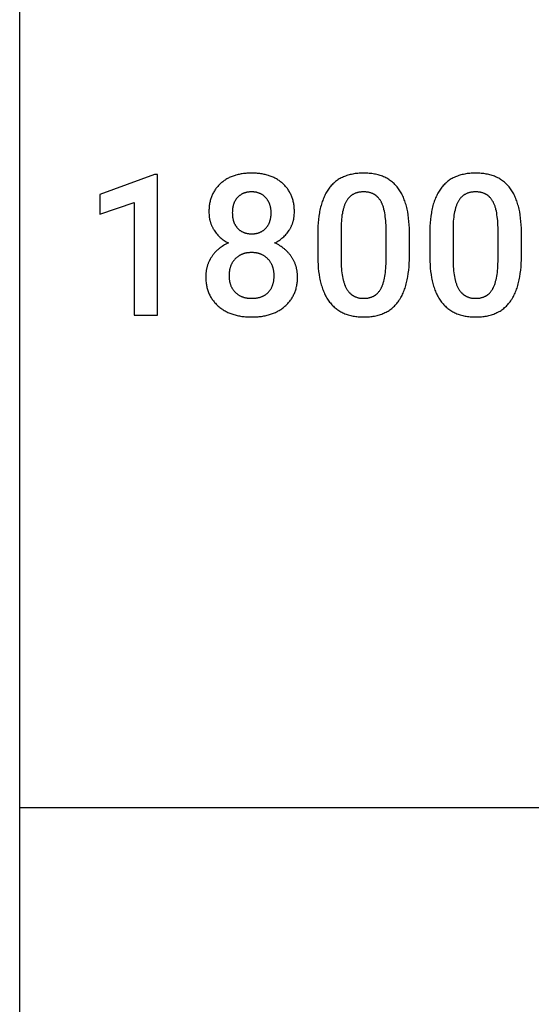
# Model space of a CAD drawing. Units: inches. Extents: x 0 to 827, y 0 to 886.
# Drawn here: x 0 to 58, y 332 to 443 of the extents above; entities that cross this region are included whole.
import ezdxf

# ---------------------------------------------------------------- set-up
doc = ezdxf.new("R2010")
doc.units = ezdxf.units.IN
doc.header["$MEASUREMENT"] = 0
doc.layers.add('- TAB', color=4, linetype='Continuous', true_color=0x00ffff)
doc.layers.add('- TITLES', color=7, linetype='Continuous', true_color=0x7fffbf)

msp = doc.modelspace()

# ---------------------------------------------------------------- linework, layer by layer
at = {"layer": '- TAB'}
for points in [[(0, 0), (0, 885.83)], [(0, 354.33), (118.11, 354.33)]]:
    msp.add_lwpolyline(points, dxfattribs=at)
at = {"layer": '- TITLES'}
for points in [[(15.17, 425.5), (9.02, 423.24)], [(15.5, 425.5), (15.17, 425.5)], [(15.5, 409.69), (15.5, 425.5)], [(30.89, 421.29), (30.89, 421.41), (30.89, 421.54), (30.88, 421.66), (30.87, 421.78), (30.86, 421.9), (30.85, 422.01), (30.83, 422.13), (30.81, 422.24), (30.79, 422.36), (30.76, 422.47), (30.74, 422.57), (30.71, 422.68), (30.68, 422.79), (30.64, 422.89), (30.61, 422.99), (30.57, 423.09), (30.53, 423.19), (30.48, 423.29), (30.43, 423.38), (30.38, 423.48), (30.33, 423.57), (30.28, 423.66), (30.22, 423.75), (30.16, 423.84), (30.1, 423.92), (30.03, 424.01), (29.97, 424.09), (29.9, 424.17), (29.83, 424.25), (29.75, 424.33), (29.67, 424.41), (29.59, 424.48), (29.51, 424.55), (29.43, 424.62), (29.34, 424.69), (29.25, 424.76), (29.17, 424.82), (29.07, 424.88), (28.98, 424.94), (28.89, 425), (28.79, 425.05), (28.69, 425.1), (28.59, 425.15), (28.49, 425.2), (28.39, 425.24), (28.28, 425.29), (28.17, 425.33), (28.07, 425.36), (27.96, 425.4), (27.84, 425.43), (27.73, 425.46), (27.61, 425.49), (27.49, 425.52), (27.37, 425.54), (27.25, 425.57), (27.13, 425.59), (27, 425.6), (26.88, 425.62), (26.75, 425.63), (26.62, 425.64), (26.49, 425.65), (26.35, 425.65), (26.08, 425.66), (25.81, 425.65), (25.67, 425.65), (25.54, 425.64), (25.41, 425.63), (25.28, 425.62), (25.16, 425.6), (25.03, 425.59), (24.91, 425.57), (24.79, 425.54), (24.67, 425.52), (24.55, 425.49), (24.44, 425.46), (24.32, 425.43), (24.21, 425.4), (24.1, 425.36), (23.99, 425.33), (23.88, 425.29), (23.78, 425.24), (23.68, 425.2), (23.57, 425.15), (23.47, 425.1), (23.38, 425.05), (23.28, 425), (23.19, 424.94), (23.09, 424.88), (23, 424.82), (22.91, 424.76), (22.83, 424.69), (22.74, 424.62), (22.66, 424.55), (22.57, 424.48), (22.49, 424.41), (22.42, 424.33), (22.34, 424.25), (22.27, 424.17), (22.2, 424.09), (22.13, 424.01), (22.07, 423.92), (22.01, 423.84), (21.95, 423.75), (21.89, 423.66), (21.84, 423.57), (21.78, 423.48), (21.73, 423.38), (21.69, 423.29), (21.64, 423.19), (21.6, 423.09), (21.56, 422.99), (21.52, 422.89), (21.49, 422.79), (21.46, 422.68), (21.43, 422.57), (21.4, 422.47), (21.38, 422.36), (21.36, 422.24), (21.34, 422.13), (21.32, 422.01), (21.31, 421.9), (21.3, 421.78), (21.29, 421.66), (21.28, 421.54), (21.28, 421.41), (21.28, 421.29), (21.28, 421.15), (21.29, 421), (21.3, 420.86), (21.31, 420.73), (21.32, 420.66), (21.33, 420.59), (21.35, 420.52), (21.36, 420.46), (21.37, 420.39), (21.39, 420.33), (21.41, 420.26), (21.42, 420.2), (21.44, 420.13), (21.46, 420.07), (21.48, 420), (21.51, 419.94), (21.53, 419.88), (21.55, 419.82), (21.58, 419.76), (21.61, 419.7), (21.64, 419.64), (21.67, 419.58), (21.7, 419.52), (21.73, 419.46), (21.76, 419.4), (21.79, 419.34), (21.83, 419.29), (21.87, 419.23), (21.94, 419.12), (22.02, 419.01), (22.1, 418.9), (22.19, 418.8), (22.28, 418.7), (22.37, 418.61), (22.46, 418.51), (22.56, 418.42), (22.66, 418.33), (22.77, 418.25), (22.88, 418.17), (22.99, 418.09), (23.11, 418.02), (23.22, 417.94), (23.35, 417.87), (23.47, 417.81)], [(43.83, 419.05), (43.82, 419.46), (43.8, 419.85), (43.77, 420.23), (43.73, 420.6), (43.69, 420.95), (43.63, 421.29), (43.6, 421.46), (43.56, 421.62), (43.52, 421.78), (43.49, 421.94), (43.44, 422.09), (43.4, 422.24), (43.35, 422.39), (43.3, 422.53), (43.25, 422.67), (43.2, 422.81), (43.14, 422.94), (43.08, 423.07), (43.02, 423.2), (42.96, 423.33), (42.89, 423.45), (42.82, 423.56), (42.75, 423.68), (42.68, 423.79), (42.6, 423.9), (42.52, 424), (42.44, 424.11), (42.36, 424.2), (42.27, 424.3), (42.19, 424.39), (42.09, 424.48), (42, 424.57), (41.91, 424.65), (41.81, 424.73), (41.71, 424.8), (41.6, 424.88), (41.5, 424.95), (41.39, 425.01), (41.27, 425.08), (41.16, 425.14), (41.04, 425.19), (40.92, 425.25), (40.8, 425.3), (40.68, 425.34), (40.55, 425.39), (40.42, 425.43), (40.29, 425.46), (40.16, 425.5), (40.02, 425.53), (39.88, 425.56), (39.74, 425.58), (39.59, 425.6), (39.44, 425.62), (39.29, 425.63), (39.14, 425.64), (38.99, 425.65), (38.83, 425.66), (38.67, 425.66), (38.51, 425.66), (38.35, 425.65), (38.19, 425.64), (38.04, 425.63), (37.89, 425.62), (37.74, 425.6), (37.59, 425.58), (37.45, 425.55), (37.31, 425.52), (37.17, 425.49), (37.03, 425.46), (36.9, 425.42), (36.77, 425.38), (36.64, 425.33), (36.52, 425.29), (36.4, 425.23), (36.28, 425.18), (36.16, 425.12), (36.04, 425.06), (35.93, 425), (35.82, 424.93), (35.72, 424.86), (35.61, 424.78), (35.51, 424.7), (35.41, 424.62), (35.31, 424.54), (35.22, 424.45), (35.13, 424.36), (35.04, 424.26), (34.95, 424.17), (34.87, 424.07), (34.79, 423.96), (34.71, 423.85), (34.64, 423.74), (34.56, 423.63), (34.49, 423.51), (34.42, 423.39), (34.36, 423.26), (34.3, 423.14), (34.23, 423.01), (34.18, 422.87), (34.12, 422.73), (34.07, 422.59), (34.02, 422.45), (33.97, 422.3), (33.92, 422.15), (33.88, 422), (33.84, 421.84), (33.8, 421.68), (33.76, 421.51), (33.73, 421.35), (33.7, 421.18), (33.64, 420.82), (33.6, 420.46), (33.56, 420.08), (33.54, 419.69), (33.52, 419.28), (33.52, 418.87)], [(56.42, 419.05), (56.41, 419.46), (56.39, 419.85), (56.36, 420.23), (56.32, 420.6), (56.28, 420.95), (56.22, 421.29), (56.19, 421.46), (56.15, 421.62), (56.11, 421.78), (56.08, 421.94), (56.03, 422.09), (55.99, 422.24), (55.94, 422.39), (55.89, 422.53), (55.84, 422.67), (55.79, 422.81), (55.73, 422.94), (55.67, 423.07), (55.61, 423.2), (55.55, 423.33), (55.48, 423.45), (55.41, 423.56), (55.34, 423.68), (55.27, 423.79), (55.19, 423.9), (55.11, 424), (55.03, 424.11), (54.95, 424.2), (54.86, 424.3), (54.78, 424.39), (54.68, 424.48), (54.59, 424.57), (54.5, 424.65), (54.4, 424.73), (54.3, 424.8), (54.19, 424.88), (54.08, 424.95), (53.98, 425.01), (53.86, 425.08), (53.75, 425.14), (53.63, 425.19), (53.51, 425.25), (53.39, 425.3), (53.27, 425.34), (53.14, 425.39), (53.01, 425.43), (52.88, 425.46), (52.75, 425.5), (52.61, 425.53), (52.47, 425.56), (52.33, 425.58), (52.18, 425.6), (52.03, 425.62), (51.88, 425.63), (51.73, 425.64), (51.58, 425.65), (51.42, 425.66), (51.26, 425.66), (51.1, 425.66), (50.94, 425.65), (50.78, 425.64), (50.63, 425.63), (50.48, 425.62), (50.33, 425.6), (50.18, 425.58), (50.04, 425.55), (49.9, 425.52), (49.76, 425.49), (49.62, 425.46), (49.49, 425.42), (49.36, 425.38), (49.23, 425.33), (49.11, 425.29), (48.99, 425.23), (48.87, 425.18), (48.75, 425.12), (48.63, 425.06), (48.52, 425), (48.41, 424.93), (48.31, 424.86), (48.2, 424.78), (48.1, 424.7), (48, 424.62), (47.9, 424.54), (47.81, 424.45), (47.72, 424.36), (47.63, 424.26), (47.54, 424.17), (47.46, 424.07), (47.38, 423.96), (47.3, 423.85), (47.23, 423.74), (47.15, 423.63), (47.08, 423.51), (47.01, 423.39), (46.95, 423.26), (46.89, 423.14), (46.82, 423.01), (46.77, 422.87), (46.71, 422.73), (46.66, 422.59), (46.61, 422.45), (46.56, 422.3), (46.51, 422.15), (46.47, 422), (46.43, 421.84), (46.39, 421.68), (46.35, 421.51), (46.32, 421.35), (46.29, 421.18), (46.23, 420.82), (46.19, 420.46), (46.15, 420.08), (46.13, 419.69), (46.11, 419.28), (46.11, 418.87)], [(9.02, 423.24), (9.02, 421.03)], [(41.2, 419.27), (41.2, 419.54), (41.19, 419.8), (41.18, 420.06), (41.16, 420.3), (41.14, 420.54), (41.11, 420.76), (41.08, 420.98), (41.05, 421.19), (41.01, 421.39), (40.96, 421.58), (40.94, 421.67), (40.91, 421.76), (40.89, 421.84), (40.86, 421.93), (40.83, 422.01), (40.8, 422.09), (40.77, 422.17), (40.74, 422.24), (40.7, 422.31), (40.67, 422.38), (40.63, 422.45), (40.59, 422.52), (40.56, 422.58), (40.52, 422.64), (40.47, 422.7), (40.43, 422.76), (40.39, 422.81), (40.34, 422.87), (40.29, 422.92), (40.25, 422.97), (40.22, 422.99), (40.2, 423.02), (40.17, 423.04), (40.15, 423.06), (40.12, 423.08), (40.09, 423.11), (40.07, 423.13), (40.04, 423.15), (40.01, 423.17), (39.98, 423.19), (39.96, 423.2), (39.93, 423.22), (39.9, 423.24), (39.87, 423.26), (39.84, 423.28), (39.81, 423.29), (39.78, 423.31), (39.75, 423.32), (39.72, 423.34), (39.69, 423.35), (39.62, 423.38), (39.56, 423.4), (39.49, 423.43), (39.42, 423.45), (39.35, 423.47), (39.28, 423.49), (39.21, 423.5), (39.14, 423.51), (39.06, 423.52), (38.99, 423.53), (38.91, 423.54), (38.83, 423.55), (38.75, 423.55), (38.67, 423.55), (38.59, 423.55), (38.51, 423.55), (38.43, 423.54), (38.36, 423.53), (38.28, 423.53), (38.21, 423.52), (38.14, 423.5), (38.07, 423.49), (38, 423.47), (37.93, 423.45), (37.86, 423.43), (37.8, 423.41), (37.74, 423.39), (37.67, 423.36), (37.61, 423.34), (37.55, 423.31), (37.49, 423.27), (37.46, 423.26), (37.44, 423.24), (37.41, 423.22), (37.38, 423.21), (37.35, 423.19), (37.33, 423.17), (37.3, 423.15), (37.27, 423.13), (37.25, 423.11), (37.22, 423.09), (37.2, 423.07), (37.17, 423.04), (37.12, 423), (37.07, 422.95), (37.03, 422.9), (36.98, 422.85), (36.94, 422.8), (36.9, 422.75), (36.85, 422.69), (36.81, 422.63), (36.78, 422.57), (36.74, 422.51), (36.7, 422.44), (36.67, 422.38), (36.63, 422.31), (36.6, 422.24), (36.57, 422.17), (36.54, 422.09), (36.51, 422.01), (36.48, 421.93), (36.45, 421.85), (36.43, 421.77), (36.4, 421.68), (36.38, 421.59), (36.36, 421.5), (36.31, 421.32), (36.28, 421.12), (36.24, 420.92), (36.21, 420.71), (36.19, 420.49), (36.17, 420.26), (36.15, 420.02), (36.14, 419.77), (36.14, 419.52)], [(53.79, 419.27), (53.79, 419.54), (53.78, 419.8), (53.77, 420.06), (53.75, 420.3), (53.73, 420.54), (53.7, 420.76), (53.67, 420.98), (53.64, 421.19), (53.6, 421.39), (53.55, 421.58), (53.53, 421.67), (53.5, 421.76), (53.48, 421.84), (53.45, 421.93), (53.42, 422.01), (53.39, 422.09), (53.36, 422.17), (53.33, 422.24), (53.29, 422.31), (53.26, 422.38), (53.22, 422.45), (53.18, 422.52), (53.14, 422.58), (53.1, 422.64), (53.06, 422.7), (53.02, 422.76), (52.98, 422.81), (52.93, 422.87), (52.88, 422.92), (52.84, 422.97), (52.81, 422.99), (52.79, 423.02), (52.76, 423.04), (52.74, 423.06), (52.71, 423.08), (52.68, 423.11), (52.66, 423.13), (52.63, 423.15), (52.6, 423.17), (52.57, 423.19), (52.55, 423.2), (52.52, 423.22), (52.49, 423.24), (52.46, 423.26), (52.43, 423.28), (52.4, 423.29), (52.37, 423.31), (52.34, 423.32), (52.31, 423.34), (52.28, 423.35), (52.21, 423.38), (52.15, 423.4), (52.08, 423.43), (52.01, 423.45), (51.94, 423.47), (51.87, 423.49), (51.8, 423.5), (51.73, 423.51), (51.65, 423.52), (51.58, 423.53), (51.5, 423.54), (51.42, 423.55), (51.34, 423.55), (51.26, 423.55), (51.18, 423.55), (51.1, 423.55), (51.02, 423.54), (50.95, 423.53), (50.87, 423.53), (50.8, 423.52), (50.73, 423.5), (50.66, 423.49), (50.59, 423.47), (50.52, 423.45), (50.45, 423.43), (50.39, 423.41), (50.32, 423.39), (50.26, 423.36), (50.2, 423.34), (50.14, 423.31), (50.08, 423.27), (50.05, 423.26), (50.03, 423.24), (50, 423.22), (49.97, 423.21), (49.94, 423.19), (49.92, 423.17), (49.89, 423.15), (49.86, 423.13), (49.84, 423.11), (49.81, 423.09), (49.78, 423.07), (49.76, 423.04), (49.71, 423), (49.66, 422.95), (49.62, 422.9), (49.57, 422.85), (49.53, 422.8), (49.48, 422.75), (49.44, 422.69), (49.4, 422.63), (49.37, 422.57), (49.33, 422.51), (49.29, 422.44), (49.26, 422.38), (49.22, 422.31), (49.19, 422.24), (49.16, 422.17), (49.13, 422.09), (49.1, 422.01), (49.07, 421.93), (49.04, 421.85), (49.02, 421.77), (48.99, 421.68), (48.97, 421.59), (48.95, 421.5), (48.9, 421.32), (48.87, 421.12), (48.83, 420.92), (48.8, 420.71), (48.78, 420.49), (48.76, 420.26), (48.74, 420.02), (48.73, 419.77), (48.73, 419.52)], [(9.02, 421.03), (12.88, 422.35)], [(12.88, 422.35), (12.88, 409.69)], [(28.67, 417.81), (28.8, 417.87), (28.92, 417.94), (29.04, 418.02), (29.16, 418.09), (29.27, 418.17), (29.38, 418.25), (29.49, 418.33), (29.59, 418.42), (29.69, 418.51), (29.79, 418.61), (29.88, 418.7), (29.97, 418.8), (30.06, 418.9), (30.14, 419.01), (30.22, 419.12), (30.3, 419.23), (30.33, 419.29), (30.37, 419.34), (30.4, 419.4), (30.44, 419.46), (30.47, 419.52), (30.5, 419.58), (30.53, 419.64), (30.56, 419.7), (30.58, 419.76), (30.61, 419.82), (30.64, 419.88), (30.66, 419.94), (30.68, 420), (30.7, 420.07), (30.72, 420.13), (30.74, 420.2), (30.76, 420.26), (30.78, 420.33), (30.79, 420.39), (30.81, 420.46), (30.82, 420.52), (30.83, 420.59), (30.84, 420.66), (30.85, 420.73), (30.86, 420.8), (30.87, 420.86), (30.88, 421), (30.89, 421.15), (30.89, 421.29)], [(33.52, 418.87), (33.52, 416.14)], [(36.14, 419.52), (36.14, 415.95)], [(41.2, 415.71), (41.2, 419.27)], [(43.83, 416.33), (43.83, 419.05)], [(46.11, 418.87), (46.11, 416.14)], [(48.73, 419.52), (48.73, 415.95)], [(53.79, 415.71), (53.79, 419.27)], [(56.42, 416.33), (56.42, 419.05)], [(23.47, 417.81), (23.32, 417.74), (23.18, 417.66), (23.04, 417.59), (22.9, 417.51), (22.77, 417.42), (22.64, 417.34), (22.58, 417.29), (22.52, 417.24), (22.46, 417.2), (22.4, 417.15), (22.34, 417.1), (22.28, 417.05), (22.22, 417), (22.17, 416.95), (22.11, 416.9), (22.06, 416.84), (22.01, 416.79), (21.96, 416.73), (21.91, 416.68), (21.86, 416.62), (21.81, 416.56), (21.77, 416.5), (21.72, 416.44), (21.68, 416.38), (21.63, 416.32), (21.59, 416.26), (21.55, 416.2), (21.51, 416.13), (21.47, 416.07), (21.43, 416), (21.4, 415.94), (21.36, 415.87), (21.33, 415.81), (21.3, 415.74), (21.27, 415.67), (21.24, 415.61), (21.21, 415.54), (21.18, 415.47), (21.16, 415.4), (21.13, 415.33), (21.11, 415.26), (21.09, 415.19), (21.07, 415.12), (21.05, 415.05), (21.03, 414.97), (21.01, 414.9), (21, 414.83), (20.98, 414.75), (20.97, 414.68), (20.96, 414.61), (20.95, 414.53), (20.94, 414.45), (20.94, 414.38), (20.93, 414.3), (20.92, 414.15), (20.92, 413.99), (20.92, 413.86), (20.92, 413.73), (20.93, 413.61), (20.94, 413.49), (20.95, 413.36), (20.97, 413.24), (20.99, 413.13), (21.01, 413.01), (21.03, 412.89), (21.06, 412.78), (21.09, 412.67), (21.12, 412.56), (21.15, 412.45), (21.19, 412.34), (21.23, 412.24), (21.27, 412.13), (21.32, 412.03), (21.37, 411.93), (21.42, 411.83), (21.47, 411.74), (21.53, 411.64), (21.59, 411.55), (21.65, 411.45), (21.71, 411.36), (21.78, 411.28), (21.85, 411.19), (21.92, 411.1), (22, 411.02), (22.08, 410.94), (22.16, 410.86), (22.24, 410.78), (22.33, 410.7), (22.42, 410.63), (22.51, 410.55), (22.6, 410.48), (22.7, 410.41), (22.79, 410.35), (22.89, 410.29), (22.99, 410.22), (23.1, 410.17), (23.2, 410.11), (23.3, 410.06), (23.41, 410), (23.52, 409.96), (23.63, 409.91), (23.74, 409.87), (23.86, 409.82), (23.98, 409.78), (24.09, 409.75), (24.21, 409.71), (24.34, 409.68), (24.46, 409.65), (24.59, 409.62), (24.71, 409.6), (24.84, 409.58), (24.97, 409.55), (25.11, 409.54), (25.24, 409.52), (25.38, 409.51), (25.52, 409.5), (25.66, 409.49), (25.8, 409.48), (26.09, 409.48), (26.38, 409.48), (26.52, 409.49), (26.66, 409.5), (26.8, 409.51), (26.93, 409.52), (27.07, 409.54), (27.2, 409.55), (27.33, 409.57), (27.46, 409.6), (27.59, 409.62), (27.71, 409.65), (27.83, 409.68), (27.96, 409.71), (28.08, 409.75), (28.19, 409.78), (28.31, 409.82), (28.42, 409.86), (28.54, 409.91), (28.65, 409.95), (28.76, 410), (28.86, 410.05), (28.97, 410.11), (29.07, 410.16), (29.17, 410.22), (29.27, 410.28), (29.37, 410.34), (29.47, 410.41), (29.56, 410.48), (29.65, 410.55), (29.74, 410.62), (29.83, 410.7), (29.92, 410.77), (30, 410.85), (30.08, 410.93), (30.16, 411.01), (30.24, 411.1), (30.31, 411.18), (30.38, 411.27), (30.45, 411.36), (30.51, 411.45), (30.57, 411.54), (30.63, 411.63), (30.69, 411.73), (30.74, 411.83), (30.79, 411.92), (30.84, 412.03), (30.89, 412.13), (30.93, 412.23), (30.97, 412.34), (31.01, 412.44), (31.04, 412.55), (31.07, 412.66), (31.1, 412.77), (31.13, 412.89), (31.15, 413), (31.17, 413.12), (31.19, 413.24), (31.2, 413.36), (31.22, 413.48), (31.23, 413.61), (31.23, 413.73), (31.24, 413.86), (31.24, 413.99), (31.24, 414.14), (31.23, 414.3), (31.22, 414.37), (31.21, 414.45), (31.21, 414.53), (31.2, 414.6), (31.19, 414.67), (31.17, 414.75), (31.16, 414.82), (31.14, 414.89), (31.13, 414.97), (31.11, 415.04), (31.09, 415.11), (31.07, 415.18), (31.05, 415.25), (31.03, 415.32), (31, 415.39), (30.98, 415.46), (30.95, 415.52), (30.92, 415.59), (30.89, 415.66), (30.86, 415.72), (30.83, 415.79), (30.8, 415.86), (30.76, 415.92), (30.73, 415.99), (30.69, 416.05), (30.65, 416.11), (30.61, 416.18), (30.57, 416.24), (30.53, 416.3), (30.49, 416.36), (30.44, 416.42), (30.4, 416.48), (30.35, 416.54), (30.3, 416.6), (30.25, 416.65), (30.2, 416.71), (30.15, 416.76), (30.1, 416.82), (30.05, 416.87), (29.99, 416.93), (29.94, 416.98), (29.88, 417.03), (29.82, 417.08), (29.77, 417.13), (29.64, 417.22), (29.52, 417.32), (29.39, 417.41), (29.26, 417.49), (29.12, 417.58), (28.97, 417.66), (28.83, 417.73), (28.67, 417.81)], [(33.52, 416.14), (33.53, 415.74), (33.55, 415.34), (33.58, 414.96), (33.61, 414.59), (33.66, 414.24), (33.72, 413.89), (33.75, 413.73), (33.79, 413.56), (33.83, 413.4), (33.87, 413.25), (33.91, 413.09), (33.96, 412.94), (34, 412.79), (34.05, 412.65), (34.11, 412.51), (34.16, 412.37), (34.22, 412.23), (34.28, 412.1), (34.34, 411.97), (34.4, 411.85), (34.47, 411.73), (34.54, 411.61), (34.61, 411.49), (34.69, 411.38), (34.77, 411.27), (34.84, 411.16), (34.93, 411.06), (35.01, 410.96), (35.1, 410.86), (35.19, 410.77), (35.28, 410.68), (35.37, 410.59), (35.47, 410.51), (35.57, 410.42), (35.67, 410.35), (35.78, 410.27), (35.88, 410.2), (35.99, 410.14), (36.1, 410.07), (36.22, 410.01), (36.33, 409.95), (36.45, 409.9), (36.57, 409.85), (36.7, 409.8), (36.82, 409.76), (36.95, 409.72), (37.08, 409.68), (37.22, 409.64), (37.35, 409.61), (37.49, 409.58), (37.63, 409.56), (37.78, 409.54), (37.92, 409.52), (38.07, 409.5), (38.22, 409.49), (38.38, 409.49), (38.53, 409.48), (38.69, 409.48), (38.85, 409.48), (39.01, 409.49), (39.17, 409.49), (39.32, 409.51), (39.47, 409.52), (39.62, 409.54), (39.76, 409.56), (39.91, 409.59), (40.05, 409.62), (40.18, 409.65), (40.32, 409.68), (40.45, 409.72), (40.58, 409.76), (40.71, 409.81), (40.83, 409.86), (40.95, 409.91), (41.07, 409.97), (41.19, 410.02), (41.31, 410.09), (41.42, 410.15), (41.53, 410.22), (41.63, 410.29), (41.74, 410.37), (41.84, 410.45), (41.94, 410.53), (42.03, 410.62), (42.13, 410.71), (42.22, 410.8), (42.31, 410.9), (42.39, 410.99), (42.48, 411.1), (42.56, 411.2), (42.63, 411.31), (42.71, 411.43), (42.78, 411.54), (42.85, 411.66), (42.92, 411.78), (42.99, 411.91), (43.05, 412.04), (43.11, 412.17), (43.17, 412.31), (43.23, 412.45), (43.28, 412.59), (43.33, 412.73), (43.38, 412.88), (43.43, 413.03), (43.47, 413.19), (43.51, 413.35), (43.55, 413.51), (43.58, 413.67), (43.62, 413.84), (43.65, 414.01), (43.7, 414.37), (43.75, 414.73), (43.78, 415.11), (43.81, 415.5), (43.82, 415.91), (43.83, 416.33)], [(36.14, 415.95), (36.14, 415.68), (36.15, 415.41), (36.16, 415.16), (36.18, 414.91), (36.2, 414.68), (36.22, 414.45), (36.26, 414.23), (36.29, 414.02), (36.33, 413.82), (36.38, 413.63), (36.4, 413.53), (36.43, 413.44), (36.46, 413.36), (36.48, 413.27), (36.51, 413.19), (36.54, 413.1), (36.58, 413.02), (36.61, 412.95), (36.64, 412.87), (36.68, 412.8), (36.72, 412.73), (36.75, 412.66), (36.79, 412.59), (36.83, 412.53), (36.88, 412.47), (36.92, 412.4), (36.96, 412.35), (37.01, 412.29), (37.06, 412.24), (37.11, 412.19), (37.13, 412.16), (37.16, 412.14), (37.18, 412.11), (37.21, 412.09), (37.23, 412.07), (37.26, 412.04), (37.29, 412.02), (37.32, 412), (37.34, 411.98), (37.37, 411.96), (37.4, 411.94), (37.43, 411.92), (37.46, 411.9), (37.49, 411.88), (37.52, 411.86), (37.55, 411.85), (37.58, 411.83), (37.61, 411.81), (37.64, 411.8), (37.67, 411.78), (37.7, 411.77), (37.73, 411.76), (37.77, 411.74), (37.8, 411.73), (37.87, 411.7), (37.93, 411.68), (38, 411.66), (38.07, 411.64), (38.15, 411.63), (38.22, 411.61), (38.29, 411.6), (38.37, 411.59), (38.45, 411.59), (38.53, 411.58), (38.61, 411.58), (38.69, 411.58), (38.77, 411.58), (38.85, 411.58), (38.92, 411.59), (39, 411.59), (39.07, 411.6), (39.14, 411.61), (39.21, 411.62), (39.28, 411.64), (39.35, 411.66), (39.42, 411.67), (39.48, 411.7), (39.55, 411.72), (39.61, 411.74), (39.67, 411.77), (39.73, 411.8), (39.76, 411.81), (39.79, 411.83), (39.82, 411.84), (39.85, 411.86), (39.88, 411.88), (39.9, 411.89), (39.93, 411.91), (39.96, 411.93), (39.99, 411.95), (40.01, 411.97), (40.04, 411.99), (40.07, 412.01), (40.09, 412.03), (40.12, 412.05), (40.17, 412.09), (40.22, 412.14), (40.26, 412.19), (40.31, 412.24), (40.36, 412.29), (40.4, 412.34), (40.44, 412.4), (40.48, 412.46), (40.52, 412.52), (40.56, 412.58), (40.6, 412.64), (40.63, 412.71), (40.67, 412.77), (40.7, 412.85), (40.74, 412.92), (40.77, 412.99), (40.8, 413.07), (40.83, 413.15), (40.86, 413.23), (40.88, 413.31), (40.91, 413.4), (40.93, 413.49), (40.98, 413.67), (41.02, 413.86), (41.06, 414.06), (41.09, 414.27), (41.12, 414.49), (41.15, 414.71), (41.17, 414.95), (41.18, 415.19), (41.19, 415.45), (41.2, 415.71)], [(46.11, 416.14), (46.12, 415.74), (46.14, 415.34), (46.17, 414.96), (46.2, 414.59), (46.25, 414.24), (46.31, 413.89), (46.34, 413.73), (46.38, 413.56), (46.42, 413.4), (46.46, 413.25), (46.5, 413.09), (46.54, 412.94), (46.59, 412.79), (46.64, 412.65), (46.69, 412.51), (46.75, 412.37), (46.81, 412.23), (46.87, 412.1), (46.93, 411.97), (46.99, 411.85), (47.06, 411.73), (47.13, 411.61), (47.2, 411.49), (47.28, 411.38), (47.36, 411.27), (47.43, 411.16), (47.52, 411.06), (47.6, 410.96), (47.69, 410.86), (47.78, 410.77), (47.87, 410.68), (47.96, 410.59), (48.06, 410.51), (48.16, 410.42), (48.26, 410.35), (48.37, 410.27), (48.47, 410.2), (48.58, 410.14), (48.69, 410.07), (48.81, 410.01), (48.92, 409.95), (49.04, 409.9), (49.16, 409.85), (49.29, 409.8), (49.41, 409.76), (49.54, 409.72), (49.67, 409.68), (49.81, 409.64), (49.94, 409.61), (50.08, 409.58), (50.22, 409.56), (50.37, 409.54), (50.51, 409.52), (50.66, 409.5), (50.81, 409.49), (50.97, 409.49), (51.12, 409.48), (51.28, 409.48), (51.44, 409.48), (51.6, 409.49), (51.75, 409.49), (51.91, 409.51), (52.06, 409.52), (52.21, 409.54), (52.35, 409.56), (52.49, 409.59), (52.64, 409.62), (52.77, 409.65), (52.91, 409.68), (53.04, 409.72), (53.17, 409.76), (53.3, 409.81), (53.42, 409.86), (53.54, 409.91), (53.66, 409.97), (53.78, 410.02), (53.9, 410.09), (54.01, 410.15), (54.12, 410.22), (54.22, 410.29), (54.33, 410.37), (54.43, 410.45), (54.53, 410.53), (54.62, 410.62), (54.72, 410.71), (54.81, 410.8), (54.9, 410.9), (54.98, 410.99), (55.07, 411.1), (55.15, 411.2), (55.22, 411.31), (55.3, 411.43), (55.37, 411.54), (55.44, 411.66), (55.51, 411.78), (55.58, 411.91), (55.64, 412.04), (55.7, 412.17), (55.76, 412.31), (55.82, 412.45), (55.87, 412.59), (55.92, 412.73), (55.97, 412.88), (56.02, 413.03), (56.06, 413.19), (56.1, 413.35), (56.14, 413.51), (56.17, 413.67), (56.21, 413.84), (56.24, 414.01), (56.29, 414.37), (56.34, 414.73), (56.37, 415.11), (56.4, 415.5), (56.41, 415.91), (56.42, 416.33)], [(48.73, 415.95), (48.73, 415.68), (48.74, 415.41), (48.75, 415.16), (48.77, 414.91), (48.79, 414.68), (48.81, 414.45), (48.85, 414.23), (48.88, 414.02), (48.92, 413.82), (48.97, 413.63), (48.99, 413.53), (49.02, 413.44), (49.05, 413.36), (49.07, 413.27), (49.1, 413.19), (49.13, 413.1), (49.17, 413.02), (49.2, 412.95), (49.23, 412.87), (49.27, 412.8), (49.31, 412.73), (49.34, 412.66), (49.38, 412.59), (49.42, 412.53), (49.47, 412.47), (49.51, 412.4), (49.55, 412.35), (49.6, 412.29), (49.65, 412.24), (49.7, 412.19), (49.72, 412.16), (49.75, 412.14), (49.77, 412.11), (49.8, 412.09), (49.82, 412.07), (49.85, 412.04), (49.88, 412.02), (49.9, 412), (49.93, 411.98), (49.96, 411.96), (49.99, 411.94), (50.02, 411.92), (50.05, 411.9), (50.08, 411.88), (50.11, 411.86), (50.14, 411.85), (50.17, 411.83), (50.2, 411.81), (50.23, 411.8), (50.26, 411.78), (50.29, 411.77), (50.32, 411.76), (50.36, 411.74), (50.39, 411.73), (50.46, 411.7), (50.52, 411.68), (50.59, 411.66), (50.66, 411.64), (50.74, 411.63), (50.81, 411.61), (50.88, 411.6), (50.96, 411.59), (51.04, 411.59), (51.12, 411.58), (51.2, 411.58), (51.28, 411.58), (51.36, 411.58), (51.44, 411.58), (51.51, 411.59), (51.59, 411.59), (51.66, 411.6), (51.73, 411.61), (51.8, 411.62), (51.87, 411.64), (51.94, 411.66), (52.01, 411.67), (52.07, 411.7), (52.14, 411.72), (52.2, 411.74), (52.26, 411.77), (52.32, 411.8), (52.35, 411.81), (52.38, 411.83), (52.41, 411.84), (52.44, 411.86), (52.47, 411.88), (52.49, 411.89), (52.52, 411.91), (52.55, 411.93), (52.58, 411.95), (52.6, 411.97), (52.63, 411.99), (52.66, 412.01), (52.68, 412.03), (52.71, 412.05), (52.76, 412.09), (52.81, 412.14), (52.85, 412.19), (52.9, 412.24), (52.95, 412.29), (52.99, 412.34), (53.03, 412.4), (53.07, 412.46), (53.11, 412.52), (53.15, 412.58), (53.19, 412.64), (53.22, 412.71), (53.26, 412.77), (53.29, 412.85), (53.33, 412.92), (53.36, 412.99), (53.39, 413.07), (53.42, 413.15), (53.45, 413.23), (53.47, 413.31), (53.5, 413.4), (53.52, 413.49), (53.57, 413.67), (53.61, 413.86), (53.65, 414.06), (53.68, 414.27), (53.71, 414.49), (53.74, 414.71), (53.76, 414.95), (53.77, 415.19), (53.78, 415.45), (53.79, 415.71)], [(12.88, 409.69), (15.5, 409.69)]]:
    msp.add_lwpolyline(points, dxfattribs=at)
for points in [[(28.27, 421.19), (28.27, 421.26), (28.27, 421.32), (28.27, 421.38), (28.26, 421.44), (28.26, 421.5), (28.25, 421.56), (28.25, 421.62), (28.24, 421.68), (28.23, 421.74), (28.22, 421.8), (28.2, 421.86), (28.19, 421.91), (28.18, 421.97), (28.16, 422.02), (28.14, 422.08), (28.13, 422.13), (28.11, 422.18), (28.09, 422.23), (28.06, 422.28), (28.04, 422.34), (28.02, 422.38), (27.99, 422.43), (27.97, 422.48), (27.94, 422.53), (27.91, 422.58), (27.88, 422.62), (27.85, 422.67), (27.82, 422.71), (27.79, 422.76), (27.75, 422.8), (27.72, 422.84), (27.68, 422.88), (27.64, 422.93), (27.6, 422.97), (27.56, 423), (27.52, 423.04), (27.48, 423.08), (27.44, 423.11), (27.4, 423.14), (27.36, 423.18), (27.31, 423.21), (27.27, 423.24), (27.22, 423.26), (27.18, 423.29), (27.13, 423.32), (27.08, 423.34), (27.03, 423.36), (26.98, 423.38), (26.93, 423.4), (26.88, 423.42), (26.83, 423.44), (26.78, 423.46), (26.72, 423.47), (26.67, 423.49), (26.61, 423.5), (26.56, 423.51), (26.5, 423.52), (26.44, 423.53), (26.38, 423.53), (26.32, 423.54), (26.26, 423.54), (26.2, 423.55), (26.14, 423.55), (26.08, 423.55), (26.02, 423.55), (25.95, 423.55), (25.89, 423.54), (25.83, 423.54), (25.77, 423.53), (25.72, 423.53), (25.66, 423.52), (25.6, 423.51), (25.55, 423.5), (25.49, 423.49), (25.44, 423.48), (25.38, 423.46), (25.33, 423.45), (25.28, 423.43), (25.23, 423.41), (25.18, 423.39), (25.13, 423.37), (25.08, 423.35), (25.03, 423.33), (24.99, 423.3), (24.94, 423.28), (24.89, 423.25), (24.85, 423.22), (24.81, 423.19), (24.76, 423.16), (24.72, 423.13), (24.68, 423.1), (24.64, 423.07), (24.6, 423.03), (24.56, 422.99), (24.53, 422.96), (24.49, 422.92), (24.45, 422.88), (24.42, 422.84), (24.38, 422.79), (24.35, 422.75), (24.32, 422.71), (24.29, 422.66), (24.26, 422.62), (24.23, 422.57), (24.21, 422.53), (24.18, 422.48), (24.16, 422.43), (24.13, 422.38), (24.11, 422.33), (24.09, 422.28), (24.07, 422.22), (24.05, 422.17), (24.03, 422.12), (24.02, 422.06), (24, 422), (23.99, 421.95), (23.97, 421.89), (23.96, 421.83), (23.95, 421.77), (23.94, 421.71), (23.93, 421.65), (23.93, 421.59), (23.92, 421.52), (23.91, 421.46), (23.91, 421.39), (23.91, 421.33), (23.9, 421.19), (23.91, 421.13), (23.91, 421.06), (23.91, 420.99), (23.91, 420.93), (23.92, 420.87), (23.93, 420.8), (23.93, 420.74), (23.94, 420.68), (23.95, 420.62), (23.96, 420.56), (23.97, 420.5), (23.99, 420.44), (24, 420.39), (24.02, 420.33), (24.03, 420.28), (24.05, 420.22), (24.07, 420.17), (24.09, 420.12), (24.11, 420.06), (24.13, 420.01), (24.16, 419.96), (24.18, 419.91), (24.21, 419.87), (24.24, 419.82), (24.26, 419.77), (24.29, 419.73), (24.32, 419.68), (24.36, 419.64), (24.39, 419.6), (24.42, 419.55), (24.46, 419.51), (24.49, 419.47), (24.53, 419.43), (24.57, 419.4), (24.61, 419.36), (24.65, 419.32), (24.69, 419.29), (24.73, 419.26), (24.77, 419.22), (24.81, 419.19), (24.86, 419.16), (24.9, 419.14), (24.95, 419.11), (24.99, 419.08), (25.04, 419.06), (25.09, 419.04), (25.14, 419.01), (25.19, 418.99), (25.24, 418.97), (25.29, 418.96), (25.34, 418.94), (25.39, 418.92), (25.45, 418.91), (25.5, 418.9), (25.56, 418.88), (25.61, 418.87), (25.67, 418.86), (25.73, 418.86), (25.79, 418.85), (25.84, 418.84), (25.9, 418.84), (25.97, 418.84), (26.03, 418.83), (26.09, 418.83), (26.15, 418.83), (26.21, 418.84), (26.27, 418.84), (26.33, 418.84), (26.39, 418.85), (26.45, 418.86), (26.51, 418.86), (26.57, 418.87), (26.62, 418.88), (26.68, 418.9), (26.73, 418.91), (26.79, 418.92), (26.84, 418.94), (26.89, 418.96), (26.94, 418.97), (26.99, 418.99), (27.04, 419.01), (27.09, 419.04), (27.14, 419.06), (27.18, 419.08), (27.23, 419.11), (27.28, 419.14), (27.32, 419.16), (27.36, 419.19), (27.41, 419.22), (27.45, 419.26), (27.49, 419.29), (27.53, 419.32), (27.57, 419.36), (27.61, 419.4), (27.65, 419.43), (27.68, 419.47), (27.72, 419.51), (27.76, 419.55), (27.79, 419.6), (27.82, 419.64), (27.85, 419.68), (27.89, 419.73), (27.91, 419.77), (27.94, 419.82), (27.97, 419.87), (28, 419.91), (28.02, 419.96), (28.04, 420.01), (28.07, 420.06), (28.09, 420.12), (28.11, 420.17), (28.13, 420.22), (28.14, 420.28), (28.16, 420.33), (28.18, 420.39), (28.19, 420.44), (28.2, 420.5), (28.22, 420.56), (28.23, 420.62), (28.24, 420.68), (28.25, 420.74), (28.25, 420.8), (28.26, 420.87), (28.26, 420.93), (28.27, 420.99), (28.27, 421.06), (28.27, 421.13)], [(28.61, 414.12), (28.61, 414.19), (28.61, 414.26), (28.6, 414.33), (28.6, 414.4), (28.59, 414.47), (28.58, 414.54), (28.58, 414.61), (28.57, 414.67), (28.55, 414.74), (28.54, 414.8), (28.53, 414.87), (28.51, 414.93), (28.49, 414.99), (28.48, 415.05), (28.46, 415.12), (28.44, 415.17), (28.41, 415.23), (28.39, 415.29), (28.36, 415.35), (28.34, 415.4), (28.31, 415.46), (28.28, 415.51), (28.25, 415.57), (28.22, 415.62), (28.18, 415.67), (28.15, 415.72), (28.11, 415.77), (28.08, 415.82), (28.04, 415.87), (28, 415.91), (27.95, 415.96), (27.91, 416.01), (27.87, 416.05), (27.82, 416.09), (27.78, 416.13), (27.73, 416.17), (27.68, 416.21), (27.63, 416.25), (27.59, 416.29), (27.53, 416.32), (27.48, 416.35), (27.43, 416.39), (27.38, 416.42), (27.33, 416.44), (27.27, 416.47), (27.22, 416.5), (27.16, 416.52), (27.1, 416.55), (27.04, 416.57), (26.98, 416.59), (26.93, 416.61), (26.86, 416.62), (26.8, 416.64), (26.74, 416.66), (26.68, 416.67), (26.61, 416.68), (26.55, 416.69), (26.48, 416.7), (26.42, 416.71), (26.35, 416.71), (26.28, 416.72), (26.21, 416.72), (26.14, 416.72), (26.07, 416.73), (26, 416.72), (25.93, 416.72), (25.86, 416.72), (25.79, 416.71), (25.72, 416.71), (25.65, 416.7), (25.59, 416.69), (25.52, 416.68), (25.46, 416.67), (25.4, 416.66), (25.33, 416.64), (25.27, 416.62), (25.21, 416.61), (25.15, 416.59), (25.09, 416.57), (25.04, 416.55), (24.98, 416.52), (24.92, 416.5), (24.87, 416.47), (24.81, 416.45), (24.76, 416.42), (24.71, 416.39), (24.66, 416.36), (24.61, 416.32), (24.56, 416.29), (24.51, 416.25), (24.46, 416.22), (24.41, 416.18), (24.37, 416.14), (24.32, 416.1), (24.28, 416.06), (24.23, 416.01), (24.19, 415.97), (24.15, 415.92), (24.11, 415.87), (24.07, 415.83), (24.04, 415.78), (24, 415.73), (23.97, 415.68), (23.93, 415.63), (23.9, 415.57), (23.87, 415.52), (23.84, 415.47), (23.82, 415.41), (23.79, 415.35), (23.76, 415.3), (23.74, 415.24), (23.72, 415.18), (23.7, 415.12), (23.68, 415.06), (23.66, 415), (23.64, 414.94), (23.63, 414.87), (23.61, 414.81), (23.6, 414.74), (23.59, 414.68), (23.58, 414.61), (23.57, 414.54), (23.56, 414.48), (23.56, 414.41), (23.55, 414.34), (23.55, 414.26), (23.55, 414.19), (23.55, 414.12), (23.55, 414.05), (23.55, 413.98), (23.55, 413.91), (23.56, 413.84), (23.56, 413.77), (23.57, 413.7), (23.58, 413.63), (23.59, 413.57), (23.6, 413.5), (23.61, 413.44), (23.63, 413.38), (23.64, 413.32), (23.66, 413.26), (23.68, 413.19), (23.7, 413.14), (23.72, 413.08), (23.74, 413.02), (23.76, 412.96), (23.79, 412.91), (23.81, 412.85), (23.84, 412.8), (23.87, 412.75), (23.9, 412.7), (23.93, 412.64), (23.96, 412.59), (23.99, 412.55), (24.03, 412.5), (24.07, 412.45), (24.1, 412.4), (24.14, 412.36), (24.18, 412.31), (24.22, 412.27), (24.27, 412.23), (24.31, 412.19), (24.35, 412.15), (24.4, 412.11), (24.45, 412.07), (24.5, 412.03), (24.54, 412), (24.59, 411.97), (24.64, 411.93), (24.7, 411.9), (24.75, 411.87), (24.8, 411.85), (24.86, 411.82), (24.91, 411.8), (24.97, 411.77), (25.03, 411.75), (25.09, 411.73), (25.15, 411.71), (25.21, 411.69), (25.27, 411.67), (25.33, 411.66), (25.4, 411.64), (25.46, 411.63), (25.53, 411.62), (25.59, 411.61), (25.66, 411.6), (25.73, 411.59), (25.8, 411.59), (25.87, 411.58), (25.94, 411.58), (26.02, 411.58), (26.09, 411.58), (26.16, 411.58), (26.24, 411.58), (26.31, 411.58), (26.38, 411.59), (26.45, 411.59), (26.52, 411.6), (26.58, 411.61), (26.65, 411.62), (26.72, 411.63), (26.78, 411.64), (26.85, 411.66), (26.91, 411.67), (26.97, 411.69), (27.03, 411.71), (27.09, 411.72), (27.15, 411.74), (27.21, 411.77), (27.26, 411.79), (27.32, 411.81), (27.37, 411.84), (27.43, 411.87), (27.48, 411.89), (27.53, 411.92), (27.58, 411.95), (27.63, 411.99), (27.68, 412.02), (27.72, 412.05), (27.77, 412.09), (27.81, 412.13), (27.86, 412.17), (27.9, 412.21), (27.94, 412.25), (27.99, 412.29), (28.02, 412.33), (28.06, 412.38), (28.1, 412.42), (28.14, 412.47), (28.17, 412.52), (28.2, 412.57), (28.24, 412.62), (28.27, 412.67), (28.3, 412.72), (28.32, 412.77), (28.35, 412.82), (28.37, 412.88), (28.4, 412.94), (28.42, 412.99), (28.44, 413.05), (28.46, 413.11), (28.48, 413.17), (28.5, 413.23), (28.52, 413.29), (28.53, 413.36), (28.54, 413.42), (28.56, 413.49), (28.57, 413.55), (28.58, 413.62), (28.59, 413.69), (28.59, 413.76), (28.6, 413.83), (28.6, 413.9), (28.61, 413.97), (28.61, 414.04)]]:
    msp.add_lwpolyline(points, close=True, dxfattribs=at)

doc.saveas('drawing.dxf')
